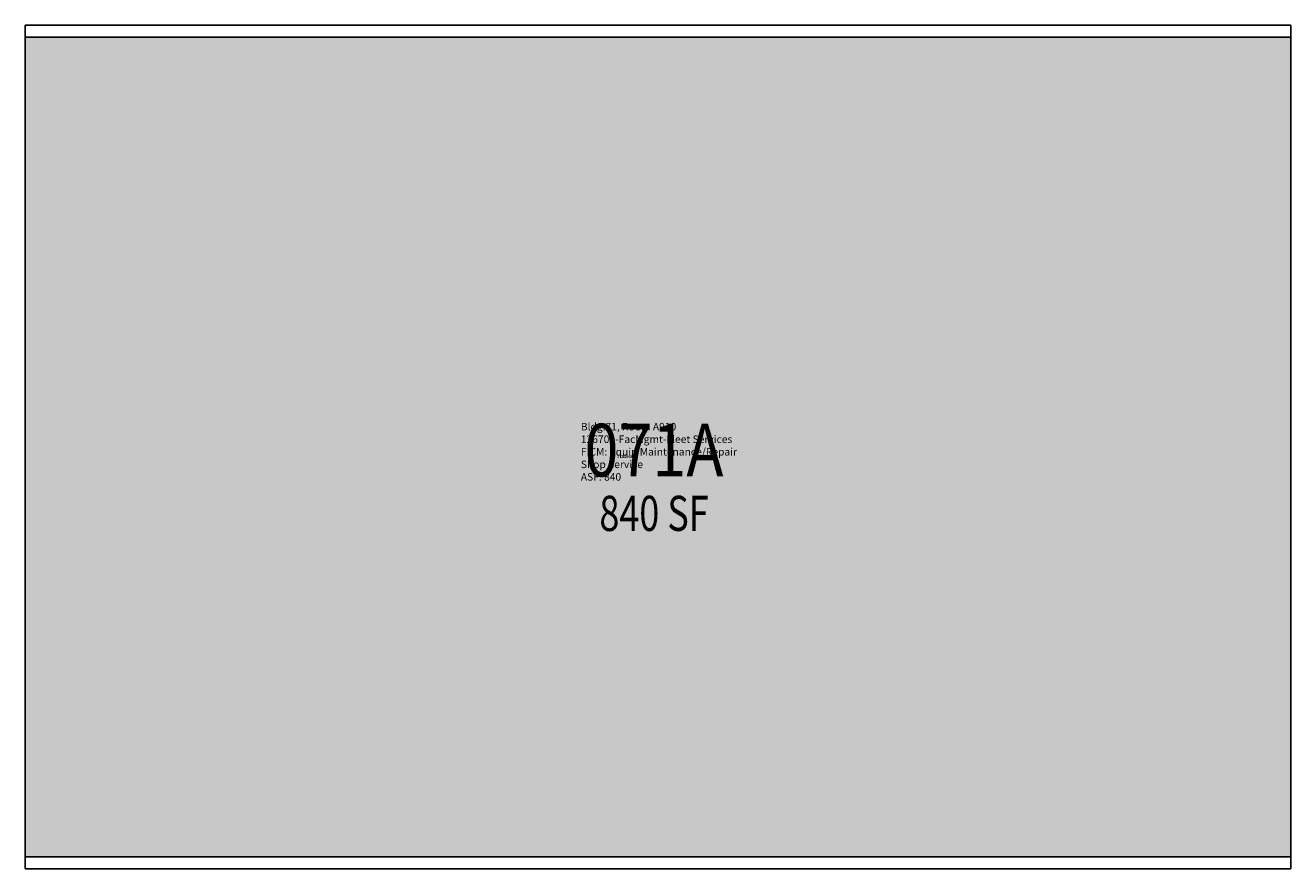
# Model space of a CAD drawing. Units: inches. Extents: x 0 to 432, y 0 to 288.
import ezdxf
from ezdxf.enums import TextEntityAlignment as Align

# ---------------------------------------------------------------- set-up
doc = ezdxf.new("R2010")
doc.units = ezdxf.units.IN
doc.header["$LTSCALE"] = 50
doc.header["$MEASUREMENT"] = 0
for name, color, linetype in [('A-FLOR', 3, 'CONTINUOUS'), ('A-IDEN-RNUM', 7, 'CONTINUOUS'), ('A-IDEN-SNUM', 4, 'CONTINUOUS'), ('A-IDEN-VNUM', 4, 'CONTINUOUS'), ('A-WALL', 5, 'CONTINUOUS'), ('AREA-TEXT', 3, 'CONTINUOUS'), ('Rooms-Category-Color', 7, 'CONTINUOUS'), ('Rooms-College-Color', 7, 'CONTINUOUS'), ('Rooms-Department-Color', 7, 'CONTINUOUS'), ('Rooms-Division-Color', 7, 'CONTINUOUS'), ('Rooms-Information', 7, 'CONTINUOUS')]:
    doc.layers.add(name, color=color, linetype=linetype)
doc.styles.add('CP_AREA', font='arial.ttf', dxfattribs={"height": 15})
doc.styles.add('CP_ROOMSNUMBER', font='arial.ttf', dxfattribs={"height": 1})
doc.styles.add('CP_ROOMVNUMBER', font='arial.ttf', dxfattribs={"width": 0.85, "height": 0.075})

msp = doc.modelspace()

# ---------------------------------------------------------------- hatches: boundary and pattern name
at = {"layer": 'Rooms-Category-Color', "true_color": 0xe3c5e1}
msp.add_hatch(color=254, dxfattribs=at).paths.add_polyline_path([(0, 4), (432, 4), (432, 284), (0, 284)])
at = {"layer": 'Rooms-College-Color', "true_color": 0x80bc67}
msp.add_hatch(color=83, dxfattribs=at).paths.add_polyline_path([(0, 4), (432, 4), (432, 284), (0, 284)])
at = {"layer": 'Rooms-Department-Color', "true_color": 0x80bc67}
msp.add_hatch(color=83, dxfattribs=at).paths.add_polyline_path([(0, 4), (432, 4), (432, 284), (0, 284)])
at = {"layer": 'Rooms-Division-Color', "true_color": 0x80bc67}
msp.add_hatch(color=83, dxfattribs=at).paths.add_polyline_path([(0, 4), (432, 4), (432, 284), (0, 284)])

# ---------------------------------------------------------------- linework, layer by layer
at = {"layer": 'A-FLOR'}
for points in [[(0, 0), (0, 288)], [(432, 0), (432, 288)]]:
    msp.add_lwpolyline(points, dxfattribs=at)
at = {"layer": 'A-WALL'}
for points in [[(0, 288), (432, 288), (432, 284), (0, 284)], [(432, 0), (0, 0), (0, 4), (432, 4)]]:
    msp.add_lwpolyline(points, close=True, dxfattribs=at)

# ---------------------------------------------------------------- texts
at = {"layer": 'A-IDEN-RNUM', "style": 'CP_ROOMSNUMBER', "width": 0.85}
msp.add_text('0910-00', height=1, dxfattribs=at).set_placement((205.36, 140.6), align=Align.MIDDLE)
at = {"layer": 'A-IDEN-SNUM', "style": 'CP_ROOMSNUMBER', "width": 0.85}
msp.add_text('0710A91000', height=1, dxfattribs=at).set_placement((205.36, 140.6), align=Align.MIDDLE)
at = {"layer": 'A-IDEN-VNUM', "style": 'CP_ROOMVNUMBER', "width": 0.85}
msp.add_text('071A', height=18, dxfattribs=at).set_placement((214.64, 140.6), align=Align.MIDDLE)
at = {"layer": 'AREA-TEXT', "style": 'CP_AREA', "width": 0.75}
msp.add_text('840 SF', height=12, dxfattribs=at).set_placement((214.64, 121.34), align=Align.MIDDLE_CENTER)

# ---------------------------------------------------------------- next in the draw order: texts
at = {"layer": 'Rooms-Information', "insert": (189.66, 131.71), "char_height": 2.57143, "width": 57.6, "attachment_point": 7, "style": 'CP_ROOMVNUMBER', "bg_fill": 3, "box_fill_scale": 1.5, "bg_fill_color": 256, "bg_fill_true_color": 13158600, "bg_fill_transparency": 0}
msp.add_mtext('Bldg.71, Room A910^M^J126700-FacMgmt-Fleet Services^M^JFICM: Equip Maintenance/Repair Shop Service^M^JASF: 840', dxfattribs=at)

doc.saveas('drawing.dxf')
